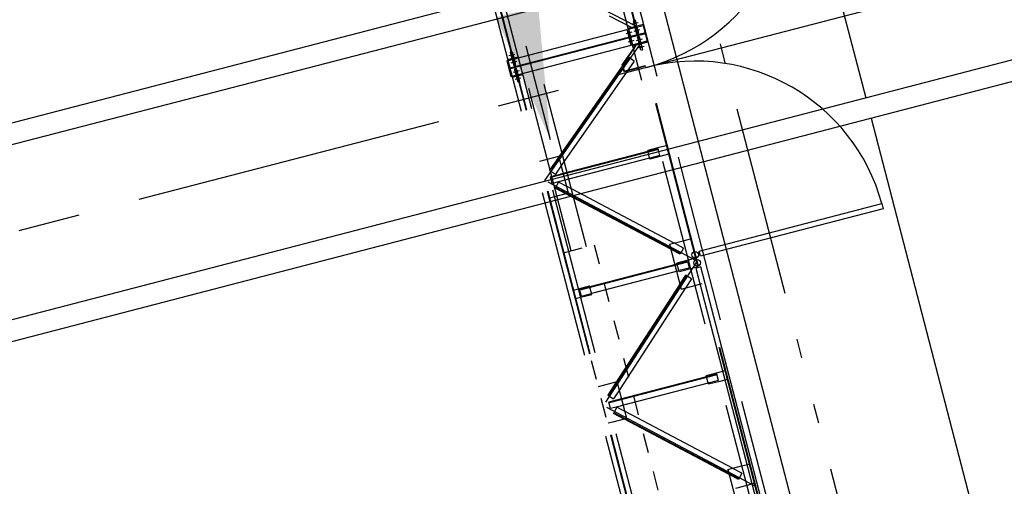
# Model space of a CAD drawing. Units: millimetres. Extents: x 0 to 841, y 0 to 594.
# Drawn here: x 734 to 739, y 545 to 548 of the extents above; entities that cross this region are included whole.
import ezdxf

# ---------------------------------------------------------------- set-up
doc = ezdxf.new("R2010")
doc.units = ezdxf.units.MM
for name, pattern in [('ACAD_ISO12W100', [21, 12, -3, 0, -3, 0, -3]), ('CENTER', [50.8, 31.75, -6.35, 6.35, -6.35]), ('HIDDEN', [9.525, 6.35, -3.175])]:
    doc.linetypes.add(name, pattern=pattern)
doc.layers.add('AL1', color=8, linetype='Continuous')
doc.layers.add('AR80', color=3, linetype='Continuous')
doc.dimstyles.new('ESC 1-100', dxfattribs={"dimtxt": 2.5, "dimasz": 2.5, "dimexe": 1, "dimexo": 1, "dimgap": 1, "dimtad": 1, "dimdec": 0, "dimlfac": 10, "dimzin": 0, "dimdsep": 46, "dimtxsty": 'Standard', "dimblk": 'ARCHTICK', "dimcen": 0.09, "dimdle": 1, "dimclrd": 7, "dimclre": 7, "dimclrt": 3, "dimadec": 0, "dimazin": 0, "dimtfac": 1, "dimtdec": 0, "dimtofl": 0, "dimtmove": 0, "dimatfit": 3, "dimfxl": 1, "dimtolj": 1, "dimtzin": 0, "dimarcsym": 0})

# ---------------------------------------------------------------- blocks, each defined once
blk = doc.blocks.new('_ArchTick')
at = {"color": 0, "linetype": 'ByBlock', "const_width": 0.15}
blk.add_lwpolyline([(-0.5, -0.5), (0.5, 0.5)], dxfattribs=at)
blk = doc.blocks.new('OFICINA')
at = {"layer": 'AL1', "linetype": 'Continuous'}
blk.add_line((87.726, -686.711, -2.611), (87.726, -659.151, -2.611), dxfattribs=at)
at = {"layer": 'AL1', "color": 8, "linetype": 'HIDDEN', "ltscale": 0.5}
for p, q in [((91.59, -716.584, -2.611), (91.59, -676.111, -2.611)), ((91.602, -716.584, -2.611), (91.602, -676.111, -2.611)), ((91.444, -715.491, -2.611), (91.444, -677.231, -2.611)), ((91.748, -715.491, -2.611), (91.748, -677.231, -2.611)), ((93.894, -715.491, -2.611), (93.894, -677.231, -2.611)), ((93.99, -715.491, -2.611), (93.99, -677.231, -2.611)), ((93.996, -715.491, -2.611), (93.996, -677.231, -2.611)), ((94.002, -715.491, -2.611), (94.002, -677.231, -2.611)), ((94.098, -715.491, -2.611), (94.098, -677.231, -2.611)), ((92.015, -680.964, -2.611), (92.015, -680.09, -2.611)), ((91.596, -680.532, -2.611), (93.996, -682.727, -2.611)), ((91.602, -680.583, -2.611), (91.748, -680.583, -2.611)), ((91.748, -680.583, -2.611), (91.968, -680.583, -2.611)), ((91.778, -680.829, -2.611), (91.867, -680.731, -2.611)), ((91.859, -680.741, -2.611), (93.833, -682.545, -2.611)), ((91.867, -680.731, -2.611), (92.011, -680.863, -2.611)), ((91.778, -680.829, -2.611), (91.921, -680.959, -2.611)), ((92.015, -680.866, -2.611), (93.67, -682.38, -2.611)), ((91.748, -680.964, -2.611), (91.602, -680.964, -2.611)), ((92.015, -680.964, -2.611), (91.748, -680.964, -2.611)), ((91.926, -680.964, -2.611), (93.622, -682.515, -2.611)), ((93.622, -682.38, -2.611), (93.622, -683.102, -2.611)), ((93.622, -682.38, -2.611), (93.894, -682.38, -2.611)), ((93.674, -682.38, -2.611), (93.842, -682.535, -2.611)), ((93.894, -682.38, -2.611), (93.99, -682.38, -2.611)), ((91.602, -682.616, -2.611), (91.748, -682.616, -2.611)), ((91.748, -682.616, -2.611), (91.968, -682.616, -2.611)), ((91.968, -682.616, -2.611), (91.968, -682.783, -2.611)), ((93.608, -682.499, -2.611), (93.752, -682.632, -2.611)), ((93.752, -682.632, -2.611), (93.842, -682.535, -2.611)), ((91.596, -684.922, -2.611), (93.996, -682.727, -2.611)), ((91.602, -682.783, -2.611), (91.748, -682.783, -2.611)), ((91.748, -682.783, -2.611), (91.968, -682.783, -2.611)), ((91.768, -682.636, -2.611), (91.966, -682.636, -2.611)), ((91.768, -682.636, -2.611), (91.768, -682.763, -2.611)), ((91.768, -682.749, -2.611), (93.874, -682.749, -2.611)), ((91.768, -682.749, -2.611), (93.874, -682.749, -2.611)), ((91.768, -682.763, -2.611), (91.966, -682.763, -2.611)), ((91.968, -682.636, -2.611), (93.674, -682.636, -2.611)), ((91.968, -682.636, -2.611), (93.622, -682.636, -2.611)), ((91.968, -682.763, -2.611), (93.674, -682.763, -2.611)), ((91.968, -682.763, -2.611), (93.622, -682.763, -2.611)), ((93.605, -682.955, -2.611), (93.773, -682.801, -2.611)), ((93.628, -682.636, -2.611), (93.874, -682.636, -2.611)), ((93.63, -682.763, -2.611), (93.874, -682.763, -2.611)), ((93.862, -682.899, -2.611), (93.773, -682.801, -2.611)), ((93.874, -682.636, -2.611), (93.874, -682.763, -2.611)), ((91.859, -684.713, -2.611), (93.853, -682.889, -2.611)), ((91.926, -684.49, -2.611), (93.605, -682.955, -2.611)), ((93.664, -683.08, -2.611), (93.862, -682.899, -2.611)), ((92.015, -684.587, -2.611), (93.664, -683.08, -2.611)), ((93.894, -683.102, -2.611), (93.622, -683.102, -2.611)), ((93.99, -683.102, -2.611), (93.894, -683.102, -2.611)), ((91.748, -684.49, -2.611), (91.602, -684.49, -2.611)), ((92.015, -684.49, -2.611), (91.748, -684.49, -2.611)), ((91.778, -684.625, -2.611), (91.921, -684.494, -2.611)), ((91.778, -684.625, -2.611), (91.867, -684.722, -2.611)), ((91.867, -684.722, -2.611), (92.011, -684.591, -2.611)), ((92.015, -685.364, -2.611), (92.015, -684.49, -2.611)), ((91.602, -684.816, -2.611), (91.748, -684.816, -2.611)), ((91.748, -684.816, -2.611), (91.968, -684.816, -2.611)), ((91.768, -684.836, -2.611), (91.966, -684.836, -2.611)), ((91.768, -684.963, -2.611), (91.768, -684.836, -2.611)), ((91.968, -684.816, -2.611), (91.968, -684.983, -2.611)), ((91.968, -684.836, -2.611), (93.674, -684.836, -2.611)), ((91.968, -684.836, -2.611), (93.622, -684.836, -2.611)), ((93.894, -684.816, -2.611), (93.674, -684.816, -2.611)), ((93.674, -684.816, -2.611), (93.674, -684.983, -2.611)), ((93.874, -684.836, -2.611), (93.677, -684.836, -2.611)), ((93.874, -684.836, -2.611), (93.874, -684.963, -2.611)), ((93.99, -684.816, -2.611), (93.894, -684.816, -2.611)), ((91.596, -684.932, -2.611), (93.996, -687.127, -2.611)), ((91.602, -684.983, -2.611), (91.748, -684.983, -2.611)), ((91.748, -684.983, -2.611), (91.968, -684.983, -2.611)), ((91.768, -684.949, -2.611), (93.874, -684.949, -2.611)), ((91.768, -684.949, -2.611), (93.874, -684.949, -2.611)), ((91.768, -684.963, -2.611), (91.966, -684.963, -2.611)), ((91.968, -684.963, -2.611), (93.674, -684.963, -2.611)), ((91.968, -684.963, -2.611), (93.622, -684.963, -2.611)), ((93.894, -684.983, -2.611), (93.674, -684.983, -2.611)), ((93.874, -684.963, -2.611), (93.677, -684.963, -2.611)), ((93.99, -684.983, -2.611), (93.894, -684.983, -2.611)), ((91.778, -685.229, -2.611), (91.867, -685.131, -2.611)), ((91.859, -685.141, -2.611), (93.833, -686.945, -2.611)), ((91.867, -685.131, -2.611), (92.011, -685.263, -2.611)), ((91.748, -685.364, -2.611), (91.602, -685.364, -2.611)), ((92.015, -685.364, -2.611), (91.748, -685.364, -2.611)), ((91.778, -685.229, -2.611), (91.921, -685.359, -2.611)), ((91.926, -685.364, -2.611), (93.622, -686.915, -2.611)), ((92.015, -685.266, -2.611), (93.67, -686.78, -2.611)), ((93.608, -686.899, -2.611), (93.752, -687.032, -2.611)), ((93.622, -686.78, -2.611), (93.622, -687.502, -2.611)), ((93.622, -686.78, -2.611), (93.894, -686.78, -2.611)), ((93.674, -686.78, -2.611), (93.842, -686.935, -2.611)), ((93.894, -686.78, -2.611), (93.99, -686.78, -2.611)), ((91.602, -687.016, -2.611), (91.748, -687.016, -2.611)), ((91.748, -687.016, -2.611), (91.968, -687.016, -2.611)), ((91.768, -687.036, -2.611), (91.966, -687.036, -2.611)), ((91.768, -687.036, -2.611), (91.768, -687.163, -2.611)), ((91.968, -687.016, -2.611), (91.968, -687.183, -2.611)), ((91.968, -687.036, -2.611), (93.674, -687.036, -2.611)), ((91.968, -687.036, -2.611), (93.622, -687.036, -2.611)), ((93.628, -687.036, -2.611), (93.874, -687.036, -2.611)), ((93.752, -687.032, -2.611), (93.842, -686.935, -2.611)), ((93.874, -687.036, -2.611), (93.874, -687.163, -2.611)), ((91.596, -689.171, -2.611), (93.996, -687.127, -2.611)), ((91.602, -687.183, -2.611), (91.748, -687.183, -2.611)), ((91.748, -687.183, -2.611), (91.968, -687.183, -2.611)), ((91.768, -687.149, -2.611), (93.874, -687.149, -2.611)), ((91.768, -687.149, -2.611), (93.874, -687.149, -2.611)), ((91.768, -687.163, -2.611), (91.966, -687.163, -2.611)), ((91.968, -687.163, -2.611), (93.674, -687.163, -2.611)), ((91.968, -687.163, -2.611), (93.622, -687.163, -2.611)), ((93.596, -687.339, -2.611), (93.77, -687.192, -2.611)), ((93.63, -687.163, -2.611), (93.874, -687.163, -2.611)), ((93.855, -687.293, -2.611), (93.77, -687.192, -2.611)), ((91.788, -688.881, -2.611), (93.596, -687.341, -2.611)), ((91.866, -688.972, -2.611), (93.826, -687.302, -2.611)), ((91.874, -688.982, -2.611), (93.682, -687.442, -2.611)), ((93.65, -687.466, -2.611), (93.855, -687.293, -2.611)), ((93.894, -687.502, -2.611), (93.622, -687.502, -2.611)), ((93.99, -687.502, -2.611), (93.894, -687.502, -2.611)), ((91.748, -688.741, -2.611), (91.602, -688.741, -2.611)), ((92.026, -688.752, -2.611), (91.602, -688.752, -2.611)), ((92.018, -688.741, -2.611), (91.733, -688.741, -2.611)), ((92.018, -688.741, -2.611), (92.018, -688.866, -2.611)), ((92.026, -688.752, -2.611), (92.026, -688.878, -2.611)), ((91.683, -689.171, -2.611), (92.026, -688.878, -2.611)), ((91.748, -689.109, -2.611), (92.018, -688.866, -2.611)), ((91.788, -688.881, -2.611), (91.874, -688.982, -2.611)), ((91.649, -689.111, -2.611), (91.535, -689.111, -2.611)), ((91.649, -689.111, -2.611), (91.535, -689.111, -2.611)), ((91.649, -689.111, -2.611), (91.535, -689.111, -2.611)), ((91.649, -689.111, -2.611), (91.535, -689.111, -2.611)), ((91.649, -689.111, -2.611), (91.535, -689.111, -2.611)), ((91.59, -689.051, -2.611), (91.578, -689.051, -2.611)), ((91.578, -689.051, -2.611), (91.578, -689.171, -2.611)), ((91.59, -689.051, -2.611), (91.578, -689.051, -2.611)), ((91.578, -689.051, -2.611), (91.578, -689.171, -2.611)), ((91.59, -689.051, -2.611), (91.578, -689.051, -2.611)), ((91.578, -689.051, -2.611), (91.578, -689.171, -2.611)), ((91.59, -689.051, -2.611), (91.578, -689.051, -2.611)), ((91.578, -689.051, -2.611), (91.578, -689.171, -2.611)), ((91.59, -689.051, -2.611), (91.578, -689.051, -2.611)), ((91.578, -689.051, -2.611), (91.578, -689.171, -2.611)), ((91.602, -689.051, -2.611), (91.615, -689.051, -2.611)), ((91.602, -689.051, -2.611), (91.615, -689.051, -2.611)), ((91.602, -689.051, -2.611), (91.615, -689.051, -2.611)), ((91.602, -689.051, -2.611), (91.615, -689.051, -2.611)), ((91.615, -689.051, -2.611), (91.615, -689.171, -2.611)), ((91.615, -689.051, -2.611), (91.615, -689.171, -2.611)), ((91.615, -689.051, -2.611), (91.615, -689.171, -2.611)), ((91.615, -689.051, -2.611), (91.615, -689.171, -2.611)), ((91.676, -689.171, -2.611), (91.748, -689.1, -2.611)), ((91.68, -689.171, -2.611), (91.748, -689.109, -2.611)), ((93.944, -689.111, -2.611), (94.057, -689.111, -2.611)), ((93.944, -689.111, -2.611), (94.057, -689.111, -2.611)), ((93.99, -689.051, -2.611), (93.978, -689.051, -2.611)), ((93.978, -689.051, -2.611), (93.978, -689.171, -2.611)), ((93.99, -689.051, -2.611), (93.978, -689.051, -2.611)), ((93.978, -689.051, -2.611), (93.978, -689.171, -2.611)), ((94.002, -689.051, -2.611), (94.015, -689.051, -2.611)), ((94.002, -689.051, -2.611), (94.015, -689.051, -2.611)), ((94.015, -689.051, -2.611), (94.015, -689.171, -2.611)), ((94.015, -689.051, -2.611), (94.015, -689.171, -2.611)), ((91.748, -689.171, -2.611), (91.444, -689.171, -2.611)), ((91.748, -689.171, -2.611), (91.444, -689.171, -2.611)), ((91.748, -689.171, -2.611), (91.444, -689.171, -2.611)), ((91.444, -689.191, -2.611), (91.444, -689.495, -2.611)), ((91.457, -689.191, -2.611), (91.444, -689.191, -2.611)), ((91.748, -689.191, -2.611), (91.444, -689.191, -2.611)), ((91.748, -689.191, -2.611), (91.457, -689.191, -2.611)), ((91.457, -689.317, -2.611), (91.457, -689.191, -2.611)), ((91.649, -689.251, -2.611), (91.535, -689.251, -2.611)), ((91.578, -689.191, -2.611), (91.578, -689.171, -2.611)), ((91.578, -689.191, -2.611), (91.578, -689.171, -2.611)), ((91.578, -689.191, -2.611), (91.578, -689.311, -2.611)), ((91.59, -689.311, -2.611), (91.578, -689.311, -2.611)), ((91.59, -689.191, -2.611), (91.59, -689.171, -2.611)), ((91.59, -689.191, -2.611), (91.59, -689.171, -2.611)), ((91.59, -689.191, -2.611), (91.59, -689.221, -2.611)), ((91.59, -689.221, -2.611), (91.59, -689.191, -2.611)), ((91.59, -689.191, -2.611), (91.59, -689.221, -2.611)), ((91.59, -689.241, -2.611), (91.59, -689.337, -2.611)), ((91.602, -689.191, -2.611), (91.602, -689.221, -2.611)), ((91.602, -689.221, -2.611), (91.602, -689.191, -2.611)), ((91.602, -689.191, -2.611), (91.602, -689.221, -2.611)), ((91.602, -689.241, -2.611), (91.602, -689.337, -2.611)), ((91.602, -689.311, -2.611), (91.615, -689.311, -2.611)), ((91.615, -689.191, -2.611), (91.615, -689.171, -2.611)), ((91.615, -689.191, -2.611), (91.615, -689.311, -2.611)), ((91.698, -689.263, -2.611), (91.811, -689.263, -2.611)), ((91.735, -689.191, -2.611), (91.735, -689.317, -2.611)), ((91.748, -689.191, -2.611), (91.735, -689.191, -2.611)), ((91.748, -689.495, -2.611), (91.748, -689.191, -2.611)), ((91.748, -689.203, -2.611), (91.768, -689.203, -2.611)), ((91.748, -689.203, -2.611), (91.768, -689.203, -2.611)), ((94.118, -689.191, -2.611), (91.768, -689.191, -2.611)), ((91.768, -689.191, -2.611), (91.768, -689.495, -2.611)), ((94.118, -689.191, -2.611), (91.768, -689.191, -2.611)), ((94.098, -689.171, -2.611), (93.894, -689.171, -2.611)), ((94.098, -689.171, -2.611), (93.894, -689.171, -2.611)), ((93.944, -689.251, -2.611), (94.057, -689.251, -2.611)), ((93.978, -689.191, -2.611), (93.978, -689.171, -2.611)), ((93.978, -689.191, -2.611), (93.978, -689.171, -2.611)), ((93.978, -689.191, -2.611), (93.978, -689.311, -2.611)), ((93.99, -689.311, -2.611), (93.978, -689.311, -2.611)), ((93.99, -689.191, -2.611), (93.99, -689.171, -2.611)), ((93.99, -689.191, -2.611), (93.99, -689.171, -2.611)), ((93.99, -689.221, -2.611), (93.99, -689.191, -2.611)), ((93.99, -689.221, -2.611), (93.99, -689.191, -2.611)), ((93.99, -689.221, -2.611), (93.99, -689.191, -2.611)), ((93.99, -689.191, -2.611), (93.99, -689.337, -2.611)), ((93.99, -689.221, -2.611), (93.99, -689.191, -2.611)), ((93.99, -689.191, -2.611), (93.99, -689.337, -2.611)), ((94.002, -689.191, -2.611), (94.002, -689.171, -2.611)), ((94.002, -689.191, -2.611), (94.002, -689.171, -2.611)), ((94.002, -689.221, -2.611), (94.002, -689.191, -2.611)), ((94.002, -689.221, -2.611), (94.002, -689.191, -2.611)), ((94.002, -689.221, -2.611), (94.002, -689.191, -2.611)), ((94.002, -689.191, -2.611), (94.002, -689.337, -2.611)), ((94.002, -689.221, -2.611), (94.002, -689.191, -2.611)), ((94.002, -689.191, -2.611), (94.002, -689.337, -2.611)), ((94.002, -689.311, -2.611), (94.015, -689.311, -2.611)), ((94.015, -689.191, -2.611), (94.015, -689.171, -2.611)), ((94.015, -689.191, -2.611), (94.015, -689.171, -2.611)), ((94.015, -689.191, -2.611), (94.015, -689.311, -2.611)), ((94.118, -689.495, -2.611), (94.118, -689.191, -2.611)), ((91.444, -689.495, -2.611), (91.457, -689.495, -2.611)), ((91.457, -689.495, -2.611), (91.457, -689.369, -2.611)), ((91.748, -689.495, -2.611), (91.457, -689.495, -2.611)), ((91.715, -689.337, -2.611), (91.477, -689.337, -2.611)), ((91.477, -689.349, -2.611), (91.715, -689.349, -2.611)), ((91.649, -689.435, -2.611), (91.535, -689.435, -2.611)), ((91.59, -689.375, -2.611), (91.578, -689.375, -2.611)), ((91.578, -689.495, -2.611), (91.578, -689.375, -2.611)), ((91.578, -689.495, -2.611), (91.578, -689.515, -2.611)), ((91.59, -689.445, -2.611), (91.59, -689.349, -2.611)), ((91.59, -689.495, -2.611), (91.59, -689.465, -2.611)), ((91.59, -689.495, -2.611), (91.59, -689.515, -2.611)), ((91.602, -689.445, -2.611), (91.602, -689.349, -2.611)), ((91.602, -689.375, -2.611), (91.615, -689.375, -2.611)), ((91.602, -689.495, -2.611), (91.602, -689.465, -2.611)), ((91.615, -689.495, -2.611), (91.615, -689.375, -2.611)), ((91.698, -689.423, -2.611), (91.811, -689.423, -2.611)), ((91.735, -689.369, -2.611), (91.735, -689.495, -2.611)), ((91.735, -689.495, -2.611), (91.748, -689.495, -2.611)), ((91.748, -689.483, -2.611), (91.768, -689.483, -2.611)), ((94.118, -689.495, -2.611), (91.768, -689.495, -2.611)), ((94.118, -689.337, -2.611), (91.781, -689.337, -2.611)), ((94.118, -689.349, -2.611), (91.781, -689.349, -2.611)), ((93.944, -689.435, -2.611), (94.057, -689.435, -2.611)), ((93.99, -689.375, -2.611), (93.978, -689.375, -2.611)), ((93.978, -689.495, -2.611), (93.978, -689.375, -2.611)), ((93.978, -689.495, -2.611), (93.978, -689.515, -2.611)), ((93.99, -689.495, -2.611), (93.99, -689.349, -2.611)), ((93.99, -689.495, -2.611), (93.99, -689.349, -2.611)), ((93.99, -689.465, -2.611), (93.99, -689.495, -2.611)), ((93.99, -689.465, -2.611), (93.99, -689.495, -2.611)), ((93.99, -689.495, -2.611), (93.99, -689.515, -2.611)), ((94.002, -689.495, -2.611), (94.002, -689.349, -2.611)), ((94.002, -689.495, -2.611), (94.002, -689.349, -2.611)), ((94.002, -689.375, -2.611), (94.015, -689.375, -2.611)), ((94.002, -689.465, -2.611), (94.002, -689.495, -2.611)), ((94.002, -689.465, -2.611), (94.002, -689.495, -2.611)), ((94.002, -689.495, -2.611), (94.002, -689.515, -2.611)), ((94.015, -689.495, -2.611), (94.015, -689.375, -2.611)), ((94.015, -689.495, -2.611), (94.015, -689.515, -2.611)), ((91.748, -689.515, -2.611), (91.444, -689.515, -2.611)), ((91.649, -689.575, -2.611), (91.535, -689.575, -2.611)), ((91.649, -689.575, -2.611), (91.535, -689.575, -2.611)), ((91.649, -689.575, -2.611), (91.535, -689.575, -2.611)), ((91.578, -689.635, -2.611), (91.578, -689.515, -2.611)), ((91.578, -689.635, -2.611), (91.578, -689.515, -2.611)), ((91.578, -689.635, -2.611), (91.578, -689.515, -2.611)), ((91.59, -689.635, -2.611), (91.578, -689.635, -2.611)), ((91.59, -689.635, -2.611), (91.578, -689.635, -2.611)), ((91.59, -689.635, -2.611), (91.578, -689.635, -2.611)), ((91.596, -689.515, -2.611), (93.996, -691.681, -2.611)), ((91.602, -689.635, -2.611), (91.615, -689.635, -2.611)), ((91.602, -689.635, -2.611), (91.615, -689.635, -2.611)), ((91.602, -689.635, -2.611), (91.615, -689.635, -2.611)), ((91.615, -689.635, -2.611), (91.615, -689.515, -2.611)), ((91.615, -689.635, -2.611), (91.615, -689.515, -2.611)), ((91.615, -689.635, -2.611), (91.615, -689.515, -2.611)), ((91.68, -689.515, -2.611), (92.026, -689.827, -2.611)), ((94.098, -689.515, -2.611), (93.894, -689.515, -2.611)), ((93.944, -689.575, -2.611), (94.057, -689.575, -2.611)), ((93.978, -689.635, -2.611), (93.978, -689.515, -2.611)), ((93.99, -689.635, -2.611), (93.978, -689.635, -2.611)), ((94.002, -689.635, -2.611), (94.015, -689.635, -2.611)), ((94.015, -689.635, -2.611), (94.015, -689.515, -2.611))]:
    blk.add_line(p, q, dxfattribs=at)
at = {"layer": 'AL1', "linetype": 'HIDDEN', "ltscale": 0.5}
for p, q in [((93.546, -685.711, -2.611), (93.546, -691.711, -2.611)), ((93.846, -685.711, -2.611), (93.846, -691.711, -2.611))]:
    blk.add_line(p, q, dxfattribs=at)
at = {"layer": 'AL1'}
for p, q in [((81.322, -686.711, -2.611), (246.388, -686.711, -2.611)), ((81.322, -687.111, -2.611), (246.388, -687.111, -2.611)), ((87.726, -690.311, -2.611), (87.726, -687.111, -2.611)), ((81.322, -690.311, -2.611), (246.388, -690.311, -2.611)), ((81.322, -690.711, -2.611), (246.388, -690.711, -2.611))]:
    blk.add_line(p, q, dxfattribs=at)
at = {"layer": 'AL1', "linetype": 'ACAD_ISO12W100', "ltscale": 0.3, "elevation": -2.611}
blk.add_lwpolyline([(238.256, -722.711), (90.136, -722.711), (90.136, -657.36), (238.256, -657.36)], close=True, dxfattribs=at)
at = {"layer": 'AL1', "linetype": 'HIDDEN', "ltscale": 0.002, "elevation": -2.611}
blk.add_lwpolyline([(234.996, -685.711), (234.396, -685.711), (234.396, -678.811), (93.996, -678.811), (93.996, -685.711), (93.396, -685.711), (93.396, -678.211), (234.996, -678.211), (234.996, -685.711)], dxfattribs=at)
at = {"layer": 'AL1', "elevation": -2.611}
for points in [[(91.546, -684.802), (91.646, -684.802), (91.646, -679.941), (91.546, -679.941)], [(91.504, -685.099), (87.934, -685.099), (87.934, -684.999), (91.504, -684.999)]]:
    blk.add_lwpolyline(points, close=True, dxfattribs=at)
at = {"layer": 'AL1'}
for centre in [(91.596, -684.894, -2.611), (91.596, -685.049, -2.611)]:
    blk.add_circle(centre, 0.0622, dxfattribs=at)
for centre, start, end in [((91.596, -685.049, -2.611), 180.7823, 270), ((91.596, -692.373, -2.611), 90, 179.2177)]:
    blk.add_arc(centre, 3.662, start, end, dxfattribs=at)
at = {"layer": 'AL1', "color": 8, "linetype": 'HIDDEN', "ltscale": 0.5, "extrusion": (0, 0, -1)}
for centre, major_axis, start_param, end_param in [((91.477, -689.317, -2.611), (0.0141, -0.0141), 0.785398, 2.356194), ((91.596, -689.171, -2.611), (-0.00938, -0.00938), 3.926991, 10.210176), ((91.596, -689.171, -2.611), (-0.00938, -0.00938), 3.926991, 10.210176), ((91.715, -689.317, -2.611), (0.0141, -0.0141), 5.497787, 7.068583), ((91.477, -689.369, -2.611), (-0.0141, -0.0141), 0.785398, 2.356194), ((91.596, -689.515, -2.611), (-0.00938, -0.00938), 3.926991, 10.210176), ((91.715, -689.369, -2.611), (-0.0141, -0.0141), 2.356194, 3.926991)]:
    blk.add_ellipse(centre, major_axis=major_axis, ratio=1, start_param=start_param, end_param=end_param, dxfattribs=at)
at = {"layer": 'AL1', "color": 8, "linetype": 'HIDDEN', "ltscale": 0.5}
for points in [[(91.578, -689.093, -2.611), (91.578, -689.129, -2.611), (91.602, -689.093, -2.611), (91.602, -689.129, -2.611)], [(91.578, -689.093, -2.611), (91.578, -689.129, -2.611), (91.602, -689.093, -2.611), (91.602, -689.129, -2.611)], [(91.578, -689.093, -2.611), (91.578, -689.129, -2.611), (91.602, -689.093, -2.611), (91.602, -689.129, -2.611)], [(91.578, -689.093, -2.611), (91.578, -689.129, -2.611), (91.602, -689.093, -2.611), (91.602, -689.129, -2.611)], [(91.578, -689.093, -2.611), (91.578, -689.129, -2.611), (91.602, -689.093, -2.611), (91.602, -689.129, -2.611)], [(91.615, -689.093, -2.611), (91.615, -689.129, -2.611), (91.59, -689.093, -2.611), (91.59, -689.129, -2.611)], [(91.615, -689.093, -2.611), (91.615, -689.129, -2.611), (91.59, -689.093, -2.611), (91.59, -689.129, -2.611)], [(91.615, -689.093, -2.611), (91.615, -689.129, -2.611), (91.59, -689.093, -2.611), (91.59, -689.129, -2.611)], [(91.615, -689.093, -2.611), (91.615, -689.129, -2.611), (91.59, -689.093, -2.611), (91.59, -689.129, -2.611)], [(93.978, -689.093, -2.611), (93.978, -689.129, -2.611), (94.002, -689.093, -2.611), (94.002, -689.129, -2.611)], [(93.978, -689.093, -2.611), (93.978, -689.129, -2.611), (94.002, -689.093, -2.611), (94.002, -689.129, -2.611)], [(94.015, -689.093, -2.611), (94.015, -689.129, -2.611), (93.99, -689.093, -2.611), (93.99, -689.129, -2.611)], [(94.015, -689.093, -2.611), (94.015, -689.129, -2.611), (93.99, -689.093, -2.611), (93.99, -689.129, -2.611)], [(91.578, -689.233, -2.611), (91.578, -689.269, -2.611), (91.602, -689.233, -2.611), (91.602, -689.269, -2.611)], [(91.615, -689.233, -2.611), (91.615, -689.269, -2.611), (91.59, -689.233, -2.611), (91.59, -689.269, -2.611)], [(91.768, -689.245, -2.611), (91.768, -689.281, -2.611), (91.735, -689.245, -2.611), (91.735, -689.281, -2.611)], [(93.978, -689.233, -2.611), (93.978, -689.269, -2.611), (94.002, -689.233, -2.611), (94.002, -689.269, -2.611)], [(94.015, -689.233, -2.611), (94.015, -689.269, -2.611), (93.99, -689.233, -2.611), (93.99, -689.269, -2.611)], [(91.578, -689.453, -2.611), (91.578, -689.417, -2.611), (91.602, -689.453, -2.611), (91.602, -689.417, -2.611)], [(91.615, -689.453, -2.611), (91.615, -689.417, -2.611), (91.59, -689.453, -2.611), (91.59, -689.417, -2.611)], [(91.768, -689.441, -2.611), (91.768, -689.405, -2.611), (91.735, -689.441, -2.611), (91.735, -689.405, -2.611)], [(93.978, -689.453, -2.611), (93.978, -689.417, -2.611), (94.002, -689.453, -2.611), (94.002, -689.417, -2.611)], [(94.015, -689.453, -2.611), (94.015, -689.417, -2.611), (93.99, -689.453, -2.611), (93.99, -689.417, -2.611)], [(91.578, -689.593, -2.611), (91.578, -689.557, -2.611), (91.602, -689.593, -2.611), (91.602, -689.557, -2.611)], [(91.578, -689.593, -2.611), (91.578, -689.557, -2.611), (91.602, -689.593, -2.611), (91.602, -689.557, -2.611)], [(91.578, -689.593, -2.611), (91.578, -689.557, -2.611), (91.602, -689.593, -2.611), (91.602, -689.557, -2.611)], [(91.615, -689.593, -2.611), (91.615, -689.557, -2.611), (91.59, -689.593, -2.611), (91.59, -689.557, -2.611)], [(91.615, -689.593, -2.611), (91.615, -689.557, -2.611), (91.59, -689.593, -2.611), (91.59, -689.557, -2.611)], [(91.615, -689.593, -2.611), (91.615, -689.557, -2.611), (91.59, -689.593, -2.611), (91.59, -689.557, -2.611)], [(93.978, -689.593, -2.611), (93.978, -689.557, -2.611), (94.002, -689.593, -2.611), (94.002, -689.557, -2.611)], [(94.015, -689.593, -2.611), (94.015, -689.557, -2.611), (93.99, -689.593, -2.611), (93.99, -689.557, -2.611)]]:
    blk.add_solid(points, dxfattribs=at)
at = {"layer": 'AL1'}
blk.add_leader([(93.696, -687.843, -2.611), (93.696, -689.67, -2.611)], dimstyle='ESC 1-100', override={"dimtad": 0}, dxfattribs=at)
blk = doc.blocks.new('A$C3DA55548')
at = {"layer": 'AL1', "linetype": 'CENTER', "ltscale": 0.05}
blk.add_line((-175, -57.5158), (-50.7594, -25.2313), dxfattribs=at)
at = {"layer": 'AL1', "linetype": 'Continuous'}
blk.add_lwpolyline([(-95.6402, -28.4029), (-134.0709, -38.3893), (-131.0388, -50.0576), (-130.1316, -53.5489), (-91.7008, -43.5625), (-95.6402, -28.4029)], dxfattribs=at)
at = {"layer": 'AL1', "linetype": 'Continuous', "xscale": 0.2712230506704211, "yscale": 0.2712230506704211, "zscale": 0.2712230506704211, "rotation": 194.5664356370898}
blk.add_blockref('OFICINA', (-22.7071, -210.9397), dxfattribs=at)

msp = doc.modelspace()

# ---------------------------------------------------------------- block references
at = {"layer": 'AR80'}
msp.add_blockref('A$C3DA55548', (831, 584), dxfattribs=at)

doc.saveas('drawing.dxf')
